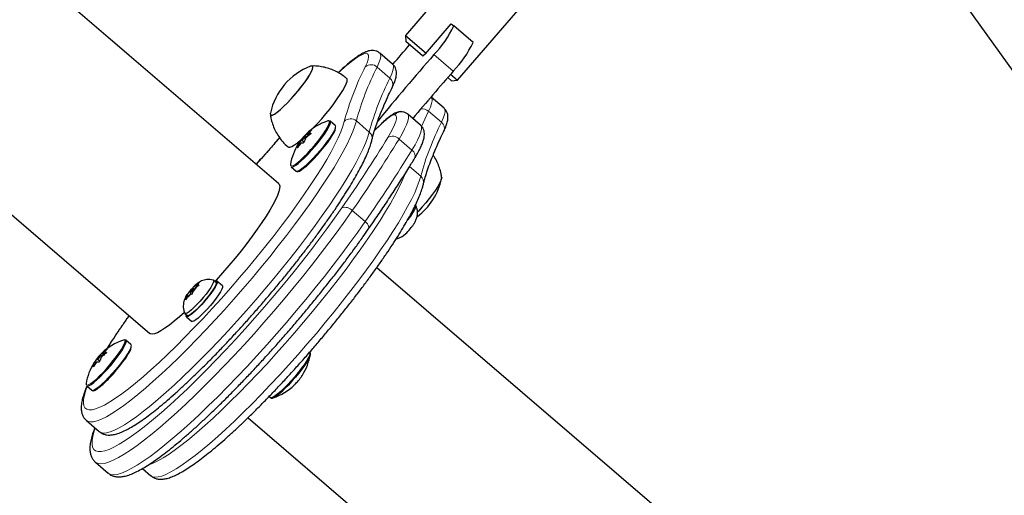
# Model space of a CAD drawing. Extents: x -83 to 770, y -9 to 651.
# Drawn here: x 213 to 227, y 166 to 173 of the extents above; entities that cross this region are included whole.
import ezdxf

# ---------------------------------------------------------------- set-up
doc = ezdxf.new("R2010")
doc.units = 0
doc.header["$LTSCALE"] = 0.125
doc.header["$MEASUREMENT"] = 0
doc.layers.add('CONTOUR', color=7, linetype='CONTINUOUS')

msp = doc.modelspace()

# ---------------------------------------------------------------- linework, layer by layer
at = {"layer": 'CONTOUR', "lineweight": 25}
for p, q in [((216.86032, 170.66014), (207.68288, 178.53429)), ((205.81079, 176.35234), (214.98823, 168.47819)), ((225.07811, 175.75401), (228.39211, 171.10327)), ((220.12994, 174.47486), (218.70553, 172.81468)), ((219.46446, 172.16352), (220.88888, 173.8237)), ((218.99705, 172.54809), (219.37146, 172.98448)), ((219.37146, 172.98448), (219.40786, 172.95325)), ((219.6888, 172.71221), (219.40786, 172.95325)), ((218.70553, 172.81468), (218.71226, 172.72655)), ((218.70553, 172.81468), (219.00519, 172.55758)), ((218.95178, 172.52105), (218.71226, 172.72655)), ((218.51917, 172.39811), (218.33187, 172.55881)), ((218.95178, 172.52105), (218.95842, 172.51535)), ((218.99705, 172.54809), (218.95842, 172.51535)), ((219.37633, 172.15679), (219.32202, 172.20338)), ((219.36307, 172.25052), (219.46446, 172.16352)), ((219.37633, 172.15679), (219.46446, 172.16352)), ((219.26835, 171.75533), (219.08105, 171.91602)), ((218.92596, 171.50873), (218.73867, 171.66943)), ((217.68413, 171.50504), (217.61207, 171.56687)), ((217.69201, 171.49207), (217.6871, 171.50009)), ((218.34577, 171.52075), (218.25725, 171.4347)), ((217.26919, 171.33606), (217.2498, 171.3527)), ((217.30224, 171.39367), (217.32096, 171.37761)), ((217.17058, 171.23176), (217.15679, 171.24359)), ((217.19893, 171.2934), (217.23051, 171.2663)), ((217.0423, 170.9028), (217.11436, 170.84097)), ((218.85673, 170.34249), (218.85108, 170.34734)), ((218.67624, 169.90474), (218.70604, 169.92802)), ((218.68665, 169.91248), (218.67624, 169.90474)), ((218.77584, 170.00059), (218.78875, 170.02169)), ((218.78875, 170.02169), (218.79916, 170.02943)), ((227.16153, 161.82181), (218.28757, 169.43558)), ((215.63494, 169.16005), (215.67573, 169.20432)), ((215.66591, 169.1729), (215.68748, 169.2092)), ((215.66591, 169.1729), (215.68512, 169.18086)), ((215.70335, 169.18018), (215.67192, 169.15865)), ((215.67573, 169.20432), (215.70716, 169.22585)), ((215.68512, 169.18086), (215.70335, 169.18018)), ((215.70716, 169.22585), (215.68748, 169.2092)), ((215.9482, 169.22293), (215.91306, 169.25308)), ((216.04183, 169.17155), (215.96251, 169.23961)), ((215.51604, 169.02256), (215.52842, 169.04443)), ((215.56539, 169.04303), (215.52461, 168.99876)), ((215.5692, 169.0887), (215.52842, 169.04443)), ((215.56539, 169.04303), (215.5846, 169.051)), ((215.5692, 169.0887), (215.59078, 169.125)), ((215.57764, 169.08146), (215.5692, 169.0887)), ((215.57473, 169.0719), (215.59976, 169.05043)), ((215.60284, 169.05031), (215.5846, 169.051)), ((215.59078, 169.125), (215.61046, 169.14165)), ((215.60956, 169.07808), (215.60284, 169.05031)), ((215.63113, 169.11438), (215.60956, 169.07808)), ((215.61046, 169.14165), (215.61573, 169.15209)), ((215.62289, 169.13099), (215.61046, 169.14165)), ((215.63494, 169.16005), (215.61573, 169.15209)), ((215.63734, 169.12112), (215.6256, 169.13119)), ((215.63113, 169.11438), (215.67192, 169.15865)), ((215.65631, 169.14172), (215.63494, 169.16005)), ((215.67781, 169.16269), (215.66591, 169.1729)), ((215.52461, 168.99876), (215.50614, 168.96611)), ((215.50614, 168.96611), (215.51285, 168.99388)), ((215.53443, 169.03019), (215.51285, 168.99388)), ((215.51522, 169.02222), (215.51304, 169.01791)), ((215.53443, 169.03019), (215.51522, 169.02222)), ((215.54511, 169.02102), (215.53443, 169.03019)), ((215.49794, 168.76925), (215.53308, 168.73911)), ((215.51877, 168.72243), (215.59809, 168.65437)), ((214.71078, 168.31744), (214.63872, 168.37927)), ((214.32889, 168.20607), (214.34761, 168.19001)), ((214.71866, 168.30447), (214.71376, 168.31249)), ((214.19723, 168.04416), (214.18344, 168.05599)), ((214.22558, 168.1058), (214.25717, 168.07871)), ((214.29585, 168.14846), (214.27646, 168.1651)), ((214.06896, 167.7152), (214.14101, 167.65337)), ((216.72277, 167.56189), (216.74261, 167.54488)), ((214.06444, 167.212), (214.25173, 167.0513)), ((216.4155, 167.2536), (225.28944, 159.63986)), ((214.19484, 166.606), (214.38214, 166.44531)), ((214.87873, 166.51335), (215.00091, 166.40851))]:
    msp.add_line(p, q, dxfattribs=at)
at = {"layer": 'CONTOUR', "lineweight": 18}
for p, q in [((219.40198, 172.29506), (219.12104, 172.5361)), ((218.48041, 172.19433), (218.29311, 172.35503)), ((218.81653, 171.60263), (218.82451, 171.61984)), ((219.04229, 171.71224), (219.22959, 171.55154)), ((218.17878, 171.40998), (217.99149, 171.57068)), ((218.33925, 171.51147), (218.25604, 171.43058)), ((218.34577, 171.52075), (218.33925, 171.51147)), ((217.24874, 171.35297), (217.24214, 171.35864)), ((217.2599, 171.37726), (217.28876, 171.35249)), ((217.30046, 171.36179), (217.27124, 171.38686)), ((217.27943, 171.39354), (217.3089, 171.36826)), ((217.30296, 171.39348), (217.32121, 171.37782)), ((217.32888, 171.39058), (217.32788, 171.39144)), ((217.33647, 171.4349), (217.33358, 171.43737)), ((217.13248, 171.1866), (217.13598, 171.1836)), ((217.16739, 171.22761), (217.15493, 171.2383)), ((217.15595, 171.25116), (217.17378, 171.23586)), ((217.20151, 171.30237), (217.19653, 171.30664)), ((217.20611, 171.31858), (217.21006, 171.3152)), ((218.80022, 171.14774), (218.61293, 171.30844)), ((218.76577, 170.90636), (218.92796, 170.7672)), ((218.1201, 170.10705), (217.9328, 170.26774)), ((214.28655, 168.18966), (214.31542, 168.16489)), ((214.32712, 168.17419), (214.29789, 168.19926)), ((214.30608, 168.20594), (214.33555, 168.18066)), ((214.32962, 168.20588), (214.34786, 168.19023)), ((214.35554, 168.20298), (214.35453, 168.20384)), ((214.36313, 168.2473), (214.36024, 168.24977)), ((214.19405, 168.04001), (214.18159, 168.0507)), ((214.1826, 168.06356), (214.20043, 168.04827)), ((214.22816, 168.11477), (214.22319, 168.11904)), ((214.23276, 168.13098), (214.23671, 168.1276)), ((214.2754, 168.16537), (214.26879, 168.17104)), ((214.15913, 167.999), (214.16264, 167.996))]:
    msp.add_line(p, q, dxfattribs=at)
at = {"layer": 'CONTOUR', "lineweight": 18, "flags": 128}
for points in [[(218.12195, 172.36089), (218.14703, 172.41771), (218.16288, 172.46525), (218.16929, 172.50289), (218.16619, 172.53015), (218.15361, 172.54669), (218.13172, 172.55228), (218.10078, 172.54687), (218.06121, 172.53052), (218.0135, 172.50344), (217.95826, 172.46598), (217.8962, 172.4186), (217.82811, 172.36193), (217.75486, 172.29668), (217.73138, 172.27495)], [(218.33198, 172.55872), (218.33277, 172.55801), (218.34381, 172.53798), (218.34533, 172.50726), (218.3373, 172.46619), (218.31983, 172.41525), (218.29311, 172.35503)], [(218.48041, 172.19433), (218.50713, 172.25455), (218.5246, 172.30549), (218.53262, 172.34656), (218.5311, 172.37729), (218.52007, 172.39731), (218.51917, 172.39811)], [(219.08116, 171.91593), (219.08195, 171.91522), (219.09299, 171.8952), (219.0945, 171.86447), (219.08648, 171.8234), (219.06901, 171.77246), (219.04229, 171.71224)], [(218.55158, 171.66122), (218.53884, 171.66128), (218.52148, 171.6556), (218.49977, 171.64426), (218.47403, 171.62743), (218.44464, 171.60537), (218.41204, 171.57841), (218.37674, 171.54695), (218.33925, 171.51147)], [(218.45046, 171.33002), (218.49079, 171.39899), (218.52373, 171.46127), (218.54889, 171.51614), (218.56602, 171.563), (218.5749, 171.60131), (218.57544, 171.63066), (218.56764, 171.6507), (218.55158, 171.66122)], [(218.73876, 171.66935), (218.74313, 171.66475), (218.7518, 171.64248), (218.75119, 171.60988), (218.74132, 171.5673), (218.7223, 171.51524), (218.69433, 171.45427), (218.65774, 171.38508), (218.61293, 171.30844)], [(219.04229, 171.71224), (218.98823, 171.59787), (218.93876, 171.48798), (218.93861, 171.48764)], [(219.22959, 171.55154), (219.2563, 171.61176), (219.27378, 171.6627), (219.2818, 171.70377), (219.28028, 171.7345), (219.26924, 171.75453), (219.26835, 171.75533)], [(214.07647, 167.70875), (214.05585, 167.6524), (214.0347, 167.58125), (214.02279, 167.51983), (214.0202, 167.46844), (214.02692, 167.42733), (214.04294, 167.39671), (214.06816, 167.37673), (214.10248, 167.36748), (214.14571, 167.36901), (214.19765, 167.38131), (214.25804, 167.40432), (214.32659, 167.43793), (214.40296, 167.48197), (214.48678, 167.53623), (214.57763, 167.60045), (214.67508, 167.6743), (214.77865, 167.75743), (214.88782, 167.84943), (215.00207, 167.94984), (215.12083, 168.05819), (215.24352, 168.17393), (215.36955, 168.2965), (215.4983, 168.42531), (215.62913, 168.55971), (215.7614, 168.69906), (215.89447, 168.84266), (216.02769, 168.98983), (216.1604, 169.13982), (216.29196, 169.29193), (216.42171, 169.44538), (216.54903, 169.59945), (216.6733, 169.75336), (216.79389, 169.90638), (216.91023, 170.05774), (217.02174, 170.20671), (217.12788, 170.35256), (217.22812, 170.49457), (217.32198, 170.63206), (217.409, 170.76434), (217.48875, 170.89077), (217.56084, 171.01073), (217.62492, 171.12363), (217.68068, 171.22892), (217.72783, 171.32609), (217.76616, 171.41465), (217.79546, 171.49418), (217.81561, 171.56428), (217.81561, 171.56428)], [(217.99149, 171.57068), (217.97122, 171.49982), (217.94195, 171.41969), (217.9038, 171.33065), (217.85695, 171.23311), (217.80162, 171.12753), (217.73806, 171.0144), (217.66657, 170.89422), (217.58748, 170.76757), (217.50115, 170.63502), (217.40798, 170.49718), (217.30839, 170.35469), (217.20286, 170.20821), (217.09186, 170.05841), (216.97591, 169.90598), (216.85553, 169.75163), (216.7313, 169.59606), (216.60378, 169.44), (216.47355, 169.28417), (216.34122, 169.12928), (216.2074, 168.97605), (216.07271, 168.82518), (215.93776, 168.67738), (215.80319, 168.53332), (215.6696, 168.39366), (215.53762, 168.25905), (215.40786, 168.13012), (215.28091, 168.00745), (215.15736, 167.89162), (215.03778, 167.78315), (214.92271, 167.68255), (214.8127, 167.59027), (214.70825, 167.50676), (214.60984, 167.43238), (214.51792, 167.36749), (214.43292, 167.31239), (214.35523, 167.26732), (214.28521, 167.2325), (214.22318, 167.20808), (214.16943, 167.19418), (214.1242, 167.19087), (214.08771, 167.19815), (214.06448, 167.21197)], [(217.36034, 171.02568), (217.41224, 171.0818), (217.46373, 171.14085), (217.51314, 171.20093), (217.55889, 171.26011), (217.5995, 171.3165), (217.63368, 171.36827), (217.66033, 171.41377), (217.67859, 171.45153), (217.68786, 171.48034), (217.68786, 171.49927), (217.68413, 171.50504)], [(217.60225, 171.55458), (217.60114, 171.56417), (217.59289, 171.57225)], [(218.80022, 171.14774), (218.84504, 171.22438), (218.88163, 171.29357), (218.90959, 171.35454), (218.92862, 171.40661), (218.93849, 171.44918), (218.93909, 171.48178), (218.93042, 171.50405), (218.92596, 171.50873)], [(214.25173, 167.0513), (214.27501, 167.03746), (214.3115, 167.03017), (214.35673, 167.03349), (214.41048, 167.04738), (214.47251, 167.0718), (214.54253, 167.10662), (214.62022, 167.15169), (214.70522, 167.2068), (214.79714, 167.27169), (214.89555, 167.34606), (215, 167.42958), (215.11001, 167.52185), (215.22507, 167.62245), (215.34465, 167.73092), (215.4682, 167.84676), (215.59515, 167.96942), (215.72492, 168.09836), (215.8569, 168.23296), (215.99048, 168.37262), (216.12506, 168.51668), (216.26, 168.66449), (216.3947, 168.81535), (216.52852, 168.96858), (216.66084, 169.12347), (216.79107, 169.27931), (216.91859, 169.43537), (217.04283, 169.59093), (217.1632, 169.74528), (217.27915, 169.89771), (217.39015, 170.04751), (217.49569, 170.19399), (217.59527, 170.33648), (217.68844, 170.47432), (217.77478, 170.60687), (217.85387, 170.73353), (217.92536, 170.8537), (217.98891, 170.96684), (218.04424, 171.07242), (218.09109, 171.16995), (218.12924, 171.25899), (218.15852, 171.33912), (218.17878, 171.40998)], [(217.03646, 170.91742), (217.0369, 170.91699), (217.05049, 170.91397), (217.07266, 170.92153), (217.10269, 170.93943), (217.13962, 170.9671), (217.18226, 171.00365), (217.22924, 171.0479), (217.27905, 171.09843)], [(217.11436, 170.84097), (217.12793, 170.83811), (217.15048, 170.8458), (217.18101, 170.864), (217.21856, 170.89214), (217.26192, 170.9293), (217.30969, 170.9743), (217.36034, 171.02568)], [(218.70069, 170.80148), (218.69112, 170.7769), (218.65297, 170.68786), (218.60613, 170.59032), (218.5508, 170.48475), (218.48724, 170.37161), (218.41575, 170.25144), (218.33666, 170.12478), (218.25033, 169.99223), (218.15716, 169.85439), (218.05757, 169.7119), (217.95204, 169.56542), (217.84104, 169.41562), (217.72508, 169.26319), (217.60471, 169.10884), (217.48048, 168.95327), (217.35295, 168.79722), (217.22273, 168.64138), (217.0904, 168.48649), (216.95658, 168.33326), (216.82189, 168.1824), (216.68694, 168.03459), (216.55237, 167.89053), (216.41878, 167.75087), (216.2868, 167.61627), (216.15704, 167.48733), (216.03009, 167.36466), (215.90654, 167.24883), (215.78696, 167.14036), (215.67189, 167.03976), (215.56188, 166.94749), (215.45743, 166.86397), (215.35902, 166.7896), (215.2671, 166.72471), (215.1821, 166.6696), (215.10441, 166.62453), (215.03439, 166.58971), (214.97236, 166.56529), (214.96012, 166.56142)], [(215.00091, 166.40851), (215.02418, 166.39467), (215.06068, 166.38738), (215.1059, 166.3907), (215.15966, 166.4046), (215.22169, 166.42901), (215.29171, 166.46384), (215.3694, 166.5089), (215.4544, 166.56401), (215.54631, 166.6289), (215.64473, 166.70327), (215.74918, 166.78679), (215.85919, 166.87906), (215.97425, 166.97966), (216.09383, 167.08813), (216.21738, 167.20397), (216.34433, 167.32664), (216.4741, 167.45557), (216.60608, 167.59017), (216.73966, 167.72983), (216.87424, 167.87389), (217.00918, 168.0217), (217.14388, 168.17257), (217.27769, 168.3258), (217.41002, 168.48069), (217.54025, 168.63652), (217.66777, 168.79258), (217.79201, 168.94814), (217.91238, 169.10249), (218.02833, 169.25492), (218.13933, 169.40472), (218.24487, 169.5512), (218.34445, 169.69369), (218.43762, 169.83153), (218.52395, 169.96408), (218.60305, 170.09074), (218.67454, 170.21091), (218.73809, 170.32405), (218.79342, 170.42963), (218.84027, 170.52716), (218.87842, 170.6162), (218.90769, 170.69634), (218.92796, 170.7672)], [(214.19372, 167.10107), (214.179, 167.05742), (214.15893, 166.9842), (214.14816, 166.92081), (214.14674, 166.86754), (214.15467, 166.82461), (214.17192, 166.79222), (214.19842, 166.7705), (214.23405, 166.75955), (214.27865, 166.75941), (214.33204, 166.77009), (214.39397, 166.79154), (214.46419, 166.82367), (214.54238, 166.86634), (214.6282, 166.91935), (214.72129, 166.98249), (214.82124, 167.05547), (214.9276, 167.13799), (215.03993, 167.22967), (215.15773, 167.33013), (215.28049, 167.43892), (215.40768, 167.55558), (215.53874, 167.67959), (215.67311, 167.81041), (215.81019, 167.94749), (215.9494, 168.09022), (216.09013, 168.23797), (216.23176, 168.39012), (216.37369, 168.546), (216.51529, 168.70492), (216.65596, 168.86621), (216.79506, 169.02915), (216.93202, 169.19305), (217.06622, 169.35718), (217.19708, 169.52084), (217.32404, 169.68331), (217.44655, 169.84389), (217.56406, 170.00187), (217.67608, 170.15658), (217.78211, 170.30734)], [(217.9328, 170.26774), (217.82496, 170.11436), (217.71114, 169.95702), (217.59181, 169.79639), (217.46747, 169.63314), (217.33865, 169.46793), (217.20588, 169.30148), (217.06971, 169.13446), (216.93072, 168.96758), (216.78948, 168.80154), (216.64658, 168.63702), (216.50262, 168.47472), (216.3582, 168.31531), (216.21392, 168.15946), (216.07039, 168.00781), (215.92821, 167.86101), (215.78796, 167.71966), (215.65024, 167.58435), (215.51561, 167.45565), (215.38465, 167.3341), (215.2579, 167.2202), (215.13588, 167.11444), (215.0191, 167.01724), (214.90806, 166.92902), (214.80322, 166.85014), (214.70501, 166.78094), (214.61385, 166.7217), (214.53011, 166.67267), (214.45415, 166.63405), (214.38628, 166.60601), (214.32678, 166.58867), (214.27591, 166.58209), (214.23388, 166.5863), (214.20086, 166.60129), (214.19489, 166.60596)], [(214.38214, 166.44531), (214.38815, 166.44059), (214.42117, 166.4256), (214.46321, 166.42139), (214.51408, 166.42797), (214.57357, 166.44532), (214.64144, 166.47335), (214.71741, 166.51197), (214.80114, 166.561), (214.89231, 166.62024), (214.99051, 166.68944), (215.09536, 166.76832), (215.2064, 166.85654), (215.32317, 166.95374), (215.44519, 167.05951), (215.57195, 167.1734), (215.70291, 167.29496), (215.83753, 167.42365), (215.97526, 167.55896), (216.1155, 167.70031), (216.25769, 167.84711), (216.40122, 167.99876), (216.5455, 168.15461), (216.68991, 168.31402), (216.83387, 168.47633), (216.97677, 168.64084), (217.11801, 168.80689), (217.25701, 168.97376), (217.39318, 169.14078), (217.52595, 169.30724), (217.65477, 169.47244), (217.7791, 169.6357), (217.89843, 169.79633), (218.01225, 169.95366), (218.1201, 170.10705)], [(218.1201, 170.10705), (218.13727, 170.09059), (218.15159, 170.0732), (218.16251, 170.05554), (218.16961, 170.03829), (218.17261, 170.02213), (218.1714, 170.00766), (218.16603, 169.99544), (218.16581, 169.99513)], [(214.62891, 168.36698), (214.62779, 168.37657), (214.61955, 168.38465)], [(214.387, 167.83808), (214.4389, 167.8942), (214.49038, 167.95325), (214.53979, 168.01333), (214.58554, 168.07251), (214.62616, 168.1289), (214.66034, 168.18067), (214.68699, 168.22617), (214.70524, 168.26393), (214.71452, 168.29274), (214.71452, 168.31167), (214.71078, 168.31744)], [(214.06311, 167.72982), (214.06355, 167.72939), (214.07715, 167.72637), (214.09931, 167.73393), (214.12934, 167.75183), (214.16627, 167.7795), (214.20891, 167.81605), (214.25589, 167.8603), (214.3057, 167.91083)], [(214.14101, 167.65337), (214.15459, 167.65051), (214.17713, 167.6582), (214.20767, 167.6764), (214.24522, 167.70454), (214.28858, 167.7417), (214.33635, 167.7867), (214.387, 167.83808)], [(216.75738, 167.54219), (216.74298, 167.54457), (216.74261, 167.54488)]]:
    msp.add_lwpolyline(points, dxfattribs=at)
at = {"layer": 'CONTOUR', "lineweight": 25, "flags": 128}
for points in [[(216.74081, 171.68433), (216.73925, 171.67305), (216.74305, 171.65755), (216.75617, 171.65282), (216.7782, 171.659), (216.80849, 171.6759), (216.84611, 171.70301), (216.88991, 171.7395), (216.93856, 171.78427), (216.99059, 171.83596), (217.04442, 171.89299), (217.09841, 171.95363), (217.15092, 172.01604), (217.20035, 172.07833), (217.2452, 172.1386), (217.28411, 172.19501), (217.3159, 172.24587), (217.3396, 172.28961), (217.3545, 172.32492), (217.36013, 172.35071), (217.35632, 172.36621), (217.3432, 172.37094), (217.32648, 172.36695)], [(216.74081, 171.68433), (216.7396, 171.67725), (216.74158, 171.65971), (216.75292, 171.65288), (216.77328, 171.65696), (216.80204, 171.67182), (216.83833, 171.69701), (216.88103, 171.73177), (216.92886, 171.77505), (216.98036, 171.82551), (217.03397, 171.88164), (217.08806, 171.94173), (217.14097, 172.00395), (217.19112, 172.06641), (217.23697, 172.12721), (217.27712, 172.18451), (217.31037, 172.23656), (217.3357, 172.28179), (217.35233, 172.31881), (217.35977, 172.34651), (217.35779, 172.36404), (217.34645, 172.37087), (217.32648, 172.36695)], [(217.356, 171.45913), (217.36068, 171.464), (217.42396, 171.53176), (217.48726, 171.6029), (217.54921, 171.67591), (217.60849, 171.74923), (217.66386, 171.8213), (217.71411, 171.89058), (217.75819, 171.9556), (217.79515, 172.01496), (217.82421, 172.06741), (217.84474, 172.11183), (217.85631, 172.14726), (217.85868, 172.17296), (217.85178, 172.18838), (217.85156, 172.18857)], [(217.27905, 171.09843), (217.33009, 171.15361), (217.38072, 171.21168), (217.42931, 171.27077), (217.4743, 171.32898), (217.51424, 171.38443), (217.54786, 171.43534), (217.57406, 171.48009), (217.59201, 171.51722), (217.60114, 171.54555), (217.60225, 171.55458)], [(217.28829, 171.0875), (217.34019, 171.14362), (217.39167, 171.20267), (217.44108, 171.26275), (217.48683, 171.32194), (217.52745, 171.37833), (217.56163, 171.4301), (217.58827, 171.4756), (217.60653, 171.51336), (217.6158, 171.54216), (217.6158, 171.56109), (217.61207, 171.56687)], [(217.37344, 171.0209), (217.42496, 171.07665), (217.476, 171.13535), (217.52483, 171.19499), (217.56978, 171.25353), (217.60932, 171.30899), (217.64211, 171.35948), (217.66702, 171.40328), (217.68321, 171.43889), (217.69014, 171.46511), (217.68887, 171.47862)], [(217.59289, 171.57225), (217.59201, 171.57247), (217.57487, 171.57046)], [(217.22784, 171.3362), (217.21776, 171.32492), (217.20869, 171.31335), (217.20201, 171.30325), (217.19873, 171.29617), (217.19935, 171.29318), (217.20378, 171.29474), (217.21135, 171.30061), (217.22089, 171.3099), (217.23097, 171.32118), (217.24004, 171.33275), (217.24672, 171.34285), (217.25001, 171.34993), (217.24938, 171.35291), (217.24495, 171.35136), (217.23739, 171.34549), (217.22784, 171.3362)], [(216.99691, 171.19246), (217.00365, 171.18885), (217.0241, 171.1894), (217.05307, 171.20063), (217.08996, 171.22231), (217.13397, 171.25396), (217.18417, 171.29491), (217.19293, 171.30247)], [(217.0423, 170.9028), (217.05588, 170.89994), (217.07842, 170.90762), (217.10896, 170.92583), (217.14651, 170.95396), (217.18987, 170.99113), (217.23764, 171.03612), (217.28829, 171.0875)], [(217.03309, 170.93902), (217.03232, 170.93051), (217.03646, 170.91742)], [(219.22786, 170.76066), (219.23209, 170.75379), (219.23177, 170.73372), (219.22207, 170.70367), (219.20327, 170.66454), (219.17594, 170.61752), (219.14091, 170.56404), (219.09925, 170.50573), (219.05223, 170.44435), (219.00126, 170.38177), (218.94791, 170.3199), (218.89379, 170.26061), (218.87946, 170.24549)], [(216.86032, 170.66014), (216.86859, 170.6501), (216.87599, 170.62429), (216.87423, 170.58832), (216.86333, 170.54253), (216.84337, 170.48737), (216.81457, 170.42336), (216.77719, 170.35113), (216.7316, 170.27137), (216.67823, 170.18485), (216.61761, 170.09239), (216.5503, 169.9949), (216.47697, 169.89331), (216.39831, 169.78859), (216.31509, 169.68177), (216.2281, 169.57385), (216.13819, 169.4659), (216.04622, 169.35893), (215.95307, 169.254), (215.93831, 169.23767)], [(219.23285, 170.75014), (219.23177, 170.73372), (219.22207, 170.70367), (219.20327, 170.66454), (219.17594, 170.61752), (219.14091, 170.56404), (219.09925, 170.50573), (219.05223, 170.44435), (219.00126, 170.38177), (218.94791, 170.3199), (218.89379, 170.26061), (218.87946, 170.24549)], [(218.73299, 170.12198), (218.74484, 170.13701), (218.78188, 170.18641), (218.81312, 170.23206), (218.83719, 170.27197), (218.85305, 170.30438), (218.86, 170.32789), (218.85773, 170.34146), (218.85673, 170.34249)], [(215.93359, 169.23546), (215.93748, 169.2373), (215.95601, 169.24199), (215.96529, 169.23547), (215.96491, 169.21801), (215.9549, 169.19036), (215.93568, 169.15372), (215.90807, 169.10966), (215.87327, 169.06007), (215.83277, 169.00708), (215.78831, 168.95297), (215.7418, 168.90006), (215.69524, 168.85064), (215.65064, 168.80682), (215.6099, 168.77048), (215.57478, 168.7432), (215.54678, 168.72613), (215.52712, 168.72002), (215.51664, 168.72512), (215.51578, 168.74123), (215.51848, 168.75164)], [(215.68748, 169.2092), (215.69022, 169.20906), (215.69211, 169.2079), (215.69312, 169.20574), (215.69326, 169.20259), (215.69252, 169.19848), (215.6909, 169.19346), (215.68843, 169.18757), (215.68512, 169.18086)], [(215.90938, 169.25494), (215.91337, 169.2528), (215.91651, 169.2402), (215.91043, 169.2176), (215.8954, 169.18598), (215.87206, 169.14671), (215.84145, 169.10152), (215.80489, 169.05239)], [(215.9482, 169.22293), (215.94851, 169.22265), (215.95165, 169.21006), (215.94557, 169.18746), (215.93054, 169.15583), (215.9072, 169.11657), (215.87659, 169.07138), (215.84003, 169.02224)], [(215.80489, 169.05239), (215.76399, 169.00145), (215.72054, 168.95093), (215.67642, 168.90305), (215.63358, 168.85989), (215.59388, 168.82335), (215.55906, 168.79501), (215.53064, 168.77612), (215.50986, 168.7675), (215.49763, 168.76953), (215.49558, 168.77253)], [(215.58799, 169.09649), (215.58018, 169.08559), (215.57541, 169.07711), (215.57442, 169.07236), (215.57734, 169.07205), (215.58374, 169.07623), (215.59264, 169.08426), (215.60269, 169.09492), (215.61235, 169.10659), (215.62016, 169.1175), (215.62492, 169.12597), (215.62592, 169.13072), (215.623, 169.13104), (215.6166, 169.12686), (215.6077, 169.11882), (215.59765, 169.10816), (215.58799, 169.09649)], [(216.04183, 169.17155), (216.04461, 169.16741), (216.04423, 169.14995), (216.03422, 169.12231), (216.015, 169.08567), (215.98739, 169.0416), (215.95259, 168.99201), (215.91209, 168.93902), (215.86763, 168.88491), (215.82112, 168.83201), (215.77456, 168.78259), (215.72996, 168.73876), (215.68922, 168.70243), (215.6541, 168.67514), (215.6261, 168.65808), (215.60644, 168.65196), (215.59809, 168.65437)], [(215.51285, 168.99388), (215.51012, 168.99402), (215.50823, 168.99518), (215.50721, 168.99735), (215.50707, 169.00049), (215.50782, 169.0046), (215.50943, 169.00962), (215.51191, 169.01551), (215.51522, 169.02222)], [(215.84003, 169.02224), (215.79913, 168.9713), (215.75567, 168.92079), (215.71156, 168.8729), (215.66872, 168.82975), (215.62902, 168.7932), (215.5942, 168.76486), (215.56578, 168.74597), (215.545, 168.73736), (215.53308, 168.73911)], [(215.49071, 168.78439), (215.41947, 168.72092), (215.34277, 168.65617), (215.27167, 168.60022), (215.20686, 168.5536), (215.14895, 168.51676), (215.09851, 168.49006), (215.05602, 168.47375), (215.0219, 168.46799), (214.99646, 168.47283), (214.98823, 168.47819)], [(214.3057, 167.91083), (214.35674, 167.96601), (214.40737, 168.02408), (214.45596, 168.08317), (214.50095, 168.14138), (214.5409, 168.19683), (214.57451, 168.24774), (214.60072, 168.29249), (214.61867, 168.32962), (214.62779, 168.35795), (214.62891, 168.36698)], [(214.31494, 167.8999), (214.36684, 167.95602), (214.41832, 168.01507), (214.46773, 168.07515), (214.51348, 168.13434), (214.5541, 168.19073), (214.58828, 168.2425), (214.61493, 168.288), (214.63318, 168.32576), (214.64246, 168.35456), (214.64246, 168.37349), (214.63872, 168.37927)], [(214.61955, 168.38465), (214.61867, 168.38487), (214.60152, 168.38286)], [(214.40009, 167.8333), (214.45161, 167.88905), (214.50266, 167.94775), (214.55149, 168.00739), (214.59644, 168.06593), (214.63598, 168.12139), (214.66876, 168.17188), (214.69368, 168.21568), (214.70987, 168.25129), (214.71679, 168.27751), (214.71552, 168.29102)], [(217.31237, 168.20895), (217.31579, 168.20404), (217.31639, 168.18578), (217.30771, 168.15759), (217.29002, 168.12037), (217.2639, 168.07533), (217.23017, 168.02392), (217.18993, 167.96778), (217.14447, 167.90871), (217.09525, 167.84863), (217.04386, 167.78946), (216.99193, 167.73309), (216.94115, 167.68135), (216.89315, 167.6359), (216.84946, 167.59819), (216.81149, 167.56944), (216.78047, 167.55057), (216.75738, 167.54219)], [(217.32064, 168.19073), (217.32089, 168.19014), (217.32149, 168.17218), (217.31295, 168.14445), (217.29555, 168.10786), (217.26986, 168.06356), (217.2367, 168.013), (217.19712, 167.95779), (217.15242, 167.89971), (217.10401, 167.84062), (217.05347, 167.78243), (217.00241, 167.727), (216.95247, 167.67611), (216.90526, 167.63141), (216.86229, 167.59433), (216.82496, 167.56605), (216.79445, 167.5475), (216.77175, 167.53926)], [(214.25449, 168.1486), (214.24442, 168.13732), (214.23535, 168.12575), (214.22866, 168.11565), (214.22538, 168.10857), (214.226, 168.10559), (214.23043, 168.10714), (214.238, 168.11301), (214.24755, 168.1223), (214.25762, 168.13358), (214.26669, 168.14515), (214.27338, 168.15525), (214.27666, 168.16233), (214.27604, 168.16532), (214.27161, 168.16376), (214.26404, 168.15789), (214.25449, 168.1486)], [(214.06896, 167.7152), (214.08253, 167.71234), (214.10507, 167.72002), (214.13561, 167.73823), (214.17316, 167.76636), (214.21652, 167.80353), (214.26429, 167.84852), (214.31494, 167.8999)], [(214.05975, 167.75142), (214.05897, 167.74291), (214.06311, 167.72982)], [(217.19737, 167.85856), (217.19261, 167.85148), (217.18845, 167.84544)]]:
    msp.add_lwpolyline(points, dxfattribs=at)
at = {"layer": 'CONTOUR', "lineweight": 25}
for centre, radius, start, end in [((218.00195, 173.61274), 1.5529, 316.107665, 334.869708), ((188.59914, 198.22061), 39.52719, 319.201351, 319.747739), ((218.2829, 173.37169), 1.5529, 316.107665, 334.869708), ((248.6964, 146.65758), 39.29886, 138.813986, 140.661371), ((217.66132, 171.4871), 0.94141, 110.834853, 167.906634), ((249.10876, 146.30404), 39.47183, 138.816713, 140.132929), ((217.82521, 170.80753), 0.80295, 108.166306, 134.427228), ((217.82521, 170.80753), 0.80295, 139.151956, 146.203476), ((217.55066, 171.04486), 0.44005, 134.516692, 141.535368), ((217.28723, 171.35648), 0.03433, 117.763799, 142.763716), ((217.75975, 170.77171), 0.74775, 126.31474, 131.655304), ((217.77642, 170.83485), 0.74775, 126.31474, 131.655304), ((217.30229, 171.23232), 0.16116, 80.864792, 89.761493), ((217.64891, 171.12501), 0.44005, 134.516692, 141.535368), ((217.82521, 170.80753), 0.80295, 147.641486, 170.575181), ((217.60516, 171.01203), 0.50389, 153.317527, 159.7299), ((217.73848, 170.7923), 0.71808, 141.072324, 146.559036), ((217.17232, 171.21319), 0.03433, 117.763799, 142.763716), ((217.75516, 170.85544), 0.71808, 141.072324, 146.559036), ((217.18738, 171.08902), 0.16116, 80.864792, 89.761493), ((217.70341, 171.09219), 0.50389, 153.317527, 159.7299), ((218.311, 170.92969), 0.94141, 307.133152, 347.906634), ((218.32543, 170.39717), 0.59971, 322.179025, 326.255448), ((218.23422, 170.45175), 0.70491, 312.015401, 320.20616), ((215.8683, 168.92258), 0.34126, 124.352067, 137.738701), ((215.33204, 169.2805), 0.34126, 304.352067, 317.738701), ((216.13628, 168.63838), 0.73101, 138.265174, 146.257488), ((215.06406, 169.5647), 0.73101, 318.265174, 326.257488), ((214.85186, 167.61993), 0.80295, 108.166306, 134.427228), ((214.31389, 168.16888), 0.03433, 117.763799, 142.763716), ((214.7864, 167.58411), 0.74775, 126.31474, 131.655304), ((214.80307, 167.64725), 0.74775, 126.31474, 131.655304), ((214.32895, 168.04472), 0.16116, 80.864792, 89.761493), ((214.67557, 167.93741), 0.44005, 134.516692, 141.535368), ((214.85186, 167.61993), 0.80295, 147.641486, 170.575181), ((214.63182, 167.82443), 0.50389, 153.317527, 159.7299), ((214.76514, 167.6047), 0.71808, 141.072324, 146.559036), ((214.19897, 168.02559), 0.03433, 117.763799, 142.763716), ((214.78181, 167.66784), 0.71808, 141.072324, 146.559036), ((214.85186, 167.61993), 0.80295, 139.151956, 146.203476), ((214.21403, 167.90142), 0.16116, 80.864792, 89.761493), ((214.57732, 167.85726), 0.44005, 134.516692, 141.535368), ((214.73007, 167.90459), 0.50389, 153.317527, 159.7299), ((216.52947, 168.30421), 0.80295, 327.598005, 350.575181), ((216.79369, 168.0743), 0.4527, 314.420784, 318.983074), ((216.52947, 168.30421), 0.80295, 318.978149, 325.154771), ((216.52947, 168.30421), 0.80295, 288.166306, 314.277463), ((217.07131, 167.74854), 0.02683, 314.260473, 323.333486)]:
    msp.add_arc(centre, radius, start, end, dxfattribs=at)
at = {"layer": 'CONTOUR', "lineweight": 18}
for centre, radius, start, end in [((221.80006, 170.48925), 4.12693, 153.030366, 164.90068), ((221.91464, 170.51218), 4.06344, 153.030366, 164.90068), ((218.20418, 172.26007), 0.1301, 46.876006, 129.202739), ((222.10194, 170.35149), 4.06344, 153.030366, 164.90068), ((218.41341, 172.10691), 0.11014, 337.95264, 52.531129), ((218.64622, 171.58269), 0.12298, 74.324691, 140.316738), ((218.94861, 171.60407), 0.1431, 49.105457, 97.301112), ((217.90697, 171.47353), 0.12877, 48.975581, 135.189742), ((222.85111, 169.7087), 4.06344, 153.030366, 164.90068), ((219.1658, 171.465), 0.10751, 336.871749, 53.605762), ((178.797, 204.4067), 50.44032, 318.432215, 319.018862), ((200.57194, 182.28447), 20.96763, 325.164642, 328.503531), ((218.10414, 171.32004), 0.11688, 347.257237, 50.312358), ((218.51798, 171.21599), 0.13252, 44.234372, 120.633154), ((200.41946, 182.45586), 21.33699, 325.164642, 328.503531), ((200.60676, 182.29517), 21.33699, 325.164642, 328.503531), ((218.74779, 171.06396), 0.09884, 336.142557, 57.958967), ((218.85332, 170.67725), 0.11688, 347.251556, 50.312421), ((217.82718, 170.17231), 0.14235, 42.09834, 108.45774), ((222.04592, 163.47922), 9.04513, 144.456272, 148.087969)]:
    msp.add_arc(centre, radius, start, end, dxfattribs=at)
at = {"layer": 'CONTOUR', "lineweight": 25}
for points, knots in [([(218.33125, 172.55719), (218.32693, 172.56147), (218.31239, 172.5759), (218.28024, 172.58947), (218.24188, 172.59761), (218.20435, 172.59689), (218.16615, 172.58953), (218.12253, 172.57415), (218.07254, 172.54908), (218.01392, 172.51255), (217.95038, 172.4668), (217.88217, 172.41257), (217.81105, 172.35125), (217.75926, 172.30482), (217.73051, 172.27723), (217.72734, 172.27419)], [0, 0, 0, 0, 0.02355576, 0.07934198, 0.13399753, 0.19162895, 0.25743629, 0.33930216, 0.44772017, 0.55565387, 0.66930485, 0.77758706, 0.88311404, 0.98713954, 1, 1, 1, 1]), ([(217.85064, 172.18752), (217.83377, 172.20191), (217.79272, 172.23694), (217.71983, 172.28089), (217.63594, 172.32008), (217.55031, 172.34793), (217.46473, 172.36471), (217.39457, 172.37192), (217.35339, 172.3703), (217.34037, 172.36979)], [0, 0, 0, 0, 0.11980982, 0.29157202, 0.45818827, 0.61998251, 0.77709681, 0.92952384, 1, 1, 1, 1]), ([(218.51543, 172.06544), (218.52062, 172.07644), (218.53656, 172.11023), (218.55741, 172.16356), (218.57192, 172.21747), (218.57652, 172.26475), (218.57353, 172.30444), (218.56179, 172.34251), (218.54359, 172.3756), (218.52548, 172.39072), (218.51821, 172.3968)], [0, 0, 0, 0, 0.094967864, 0.291808501, 0.50012282, 0.631112955, 0.741462468, 0.841317542, 0.936304557, 1, 1, 1, 1]), ([(218.21816, 171.29431), (218.2224, 171.31148), (218.23442, 171.36012), (218.2602, 171.44752), (218.29796, 171.55912), (218.3437, 171.67989), (218.39752, 171.80959), (218.45473, 171.9382), (218.49671, 172.0262), (218.51543, 172.06544)], [0, 0, 0, 0, 0.08490412, 0.24052733, 0.39702776, 0.5545693, 0.71295535, 0.87202053, 1, 1, 1, 1]), ([(216.74025, 171.66988), (216.74265, 171.6512), (216.74887, 171.60271), (216.77075, 171.52625), (216.80454, 171.44176), (216.84879, 171.36132), (216.90487, 171.28448), (216.95492, 171.22783), (216.98964, 171.20005), (216.99787, 171.19347)], [0, 0, 0, 0, 0.10189225, 0.26445069, 0.42857289, 0.59373007, 0.75956485, 0.94302979, 1, 1, 1, 1]), ([(218.67932, 171.70113), (218.66623, 171.70366), (218.64172, 171.7084), (218.6084, 171.70437), (218.57814, 171.69592), (218.54508, 171.68102), (218.50725, 171.65819), (218.4632, 171.62578), (218.41457, 171.58513), (218.37496, 171.54894), (218.35123, 171.52603), (218.34577, 171.52075)], [0, 0, 0, 0, 0.08675676, 0.16246599, 0.24712724, 0.35091039, 0.49649229, 0.65277791, 0.79967034, 0.95385646, 1, 1, 1, 1]), ([(218.73862, 171.66856), (218.73726, 171.67003), (218.72608, 171.6821), (218.7043, 171.69286), (218.68535, 171.69913), (218.67932, 171.70113)], [0, 0, 0, 0, 0.08631814, 0.70902351, 1, 1, 1, 1]), ([(219.26461, 171.42265), (219.2698, 171.43365), (219.28573, 171.46744), (219.30659, 171.52077), (219.3211, 171.57469), (219.3257, 171.62197), (219.32271, 171.66165), (219.31097, 171.69973), (219.29277, 171.73281), (219.27466, 171.74794), (219.26739, 171.75401)], [0, 0, 0, 0, 0.09496786, 0.2918085, 0.50012282, 0.63111295, 0.74146247, 0.84131754, 0.93630456, 1, 1, 1, 1]), ([(217.61505, 171.56191), (217.61415, 171.56376), (217.61156, 171.56914), (217.60548, 171.57031), (217.60148, 171.57107)], [0, 0, 0, 0, 0.34345612, 1, 1, 1, 1]), ([(218.83817, 171.02397), (218.846, 171.03699), (218.86914, 171.07546), (218.90241, 171.13546), (218.93544, 171.20235), (218.9613, 171.26573), (218.97699, 171.32003), (218.98311, 171.36752), (218.98144, 171.40782), (218.97151, 171.44623), (218.95354, 171.48172), (218.93453, 171.49972), (218.92584, 171.50794)], [0, 0, 0, 0, 0.06751224, 0.19945334, 0.33345461, 0.47203647, 0.6197841, 0.71974976, 0.8009016, 0.87364428, 0.94225299, 1, 1, 1, 1]), ([(216.87455, 171.32889), (216.82909, 171.27653), (216.71592, 171.14618), (216.60194, 171.01739), (216.53375, 170.94033)], [0, 0, 0, 0, 0.401716287, 1, 1, 1, 1]), ([(217.24214, 171.35864), (217.24315, 171.35964), (217.24518, 171.36165), (217.24889, 171.36543), (217.25256, 171.36923), (217.25584, 171.3727), (217.25835, 171.37543), (217.25953, 171.37677), (217.25983, 171.37717), (217.2599, 171.37726)], [0, 0, 0, 0, 0.16177675, 0.32364591, 0.48328487, 0.64080248, 0.79804278, 0.95691556, 1, 1, 1, 1]), ([(217.26276, 171.3304), (217.26152, 171.32922), (217.25903, 171.32686), (217.25575, 171.32279), (217.25396, 171.31998), (217.25327, 171.31863), (217.25318, 171.31846)], [0, 0, 0, 0, 0.31880728, 0.63766921, 0.95552838, 1, 1, 1, 1]), ([(217.27124, 171.38686), (217.27169, 171.38715), (217.2726, 171.38774), (217.27538, 171.39001), (217.27786, 171.39214), (217.27926, 171.39339), (217.27943, 171.39354)], [0, 0, 0, 0, 0.31880728, 0.63766921, 0.95552838, 1, 1, 1, 1]), ([(217.30435, 171.39874), (217.30365, 171.39778), (217.30225, 171.39586), (217.30175, 171.39405), (217.3023, 171.3935), (217.30289, 171.39348), (217.30296, 171.39348)], [0, 0, 0, 0, 0.31880728, 0.63766921, 0.95552838, 1, 1, 1, 1]), ([(217.32788, 171.39144), (217.32843, 171.39121), (217.32953, 171.39077), (217.32946, 171.38861), (217.32809, 171.38563), (217.32549, 171.38209), (217.32202, 171.37841), (217.31899, 171.37578), (217.31728, 171.37451), (217.31691, 171.37423)], [0, 0, 0, 0, 0.16177675, 0.32364591, 0.48328487, 0.64080248, 0.79804278, 0.95691556, 1, 1, 1, 1]), ([(217.33358, 171.43737), (217.33493, 171.43834), (217.33763, 171.44027), (217.34087, 171.44224), (217.34301, 171.4432), (217.3438, 171.44304), (217.34319, 171.44179), (217.34175, 171.44015), (217.34062, 171.43903), (217.34038, 171.43879)], [0, 0, 0, 0, 0.16177675, 0.32364591, 0.48328487, 0.64080248, 0.79804278, 0.95691556, 1, 1, 1, 1]), ([(218.96734, 170.65152), (218.97158, 170.66869), (218.9836, 170.71733), (219.00938, 170.80473), (219.04714, 170.91633), (219.09288, 171.0371), (219.1467, 171.1668), (219.20391, 171.29541), (219.24589, 171.38341), (219.26461, 171.42265)], [0, 0, 0, 0, 0.08490412, 0.24052733, 0.39702776, 0.5545693, 0.71295535, 0.87202053, 1, 1, 1, 1]), ([(214.25245, 167.05283), (214.25795, 167.0476), (214.27547, 167.03094), (214.31285, 167.01387), (214.35931, 167.00182), (214.40858, 166.99956), (214.46257, 167.00588), (214.52459, 167.0223), (214.59575, 167.05033), (214.67481, 167.08999), (214.75903, 167.13943), (214.8473, 167.1973), (214.93991, 167.26328), (215.03701, 167.3372), (215.13857, 167.41883), (215.24439, 167.50793), (215.35421, 167.60418), (215.46766, 167.70723), (215.58436, 167.81668), (215.70386, 167.93211), (215.82571, 168.05303), (215.94943, 168.17898), (216.07452, 168.30942), (216.20047, 168.44382), (216.32676, 168.58162), (216.45286, 168.72225), (216.57826, 168.86511), (216.70243, 169.00962), (216.82485, 169.15516), (216.94501, 169.30113), (217.0624, 169.44692), (217.17653, 169.59191), (217.28693, 169.73552), (217.39314, 169.87713), (217.49471, 170.01619), (217.59123, 170.15212), (217.6823, 170.28439), (217.76756, 170.41247), (217.84665, 170.53589), (217.91926, 170.6542), (217.98512, 170.76702), (218.04398, 170.87402), (218.0956, 170.97497), (218.13983, 171.0698), (218.1763, 171.15853), (218.20227, 171.23296), (218.21353, 171.27644), (218.21816, 171.29431)], [0, 0, 0, 0, 0.0068635, 0.02184336, 0.03698445, 0.05327909, 0.07185296, 0.09377752, 0.1188306, 0.14447213, 0.16934802, 0.19361507, 0.2174869, 0.24110145, 0.26454301, 0.28786436, 0.31109978, 0.33427226, 0.35739777, 0.38048771, 0.40355043, 0.42659221, 0.4496179, 0.47263136, 0.4956357, 0.51863358, 0.54162729, 0.56461892, 0.58761044, 0.61060321, 0.63359916, 0.65660042, 0.67960935, 0.70262865, 0.72566156, 0.74871204, 0.77178508, 0.79488711, 0.81802666, 0.84121527, 0.864469, 0.88781072, 0.91127408, 0.93491002, 0.95879812, 0.98306547, 1, 1, 1, 1]), ([(217.13928, 171.18802), (217.13836, 171.18669), (217.13651, 171.18403), (217.13408, 171.18136), (217.13227, 171.18012), (217.13127, 171.18046), (217.13119, 171.18231), (217.13178, 171.18467), (217.13236, 171.18626), (217.13248, 171.1866)], [0, 0, 0, 0, 0.161776752, 0.323645911, 0.483284869, 0.640802477, 0.79804278, 0.956915561, 1, 1, 1, 1]), ([(217.14498, 171.23396), (217.14486, 171.23382), (217.14462, 171.23353), (217.1455, 171.23499), (217.14719, 171.23769), (217.14958, 171.24141), (217.15235, 171.24569), (217.15455, 171.24904), (217.1557, 171.25079), (217.15595, 171.25116)], [0, 0, 0, 0, 0.16177675, 0.32364591, 0.48328487, 0.64080248, 0.79804278, 0.95691556, 1, 1, 1, 1]), ([(217.15493, 171.2383), (217.15546, 171.23941), (217.15652, 171.24162), (217.15701, 171.24344), (217.15673, 171.24376), (217.15637, 171.24359), (217.15632, 171.24356)], [0, 0, 0, 0, 0.31880728, 0.63766921, 0.95552838, 1, 1, 1, 1]), ([(217.18805, 171.25018), (217.18742, 171.25004), (217.18617, 171.24974), (217.18338, 171.24748), (217.18118, 171.24512), (217.18, 171.24368), (217.17986, 171.2435)], [0, 0, 0, 0, 0.31880728, 0.63766921, 0.95552838, 1, 1, 1, 1]), ([(217.19653, 171.30664), (217.1976, 171.30797), (217.19974, 171.31062), (217.20301, 171.31471), (217.20507, 171.31728), (217.20599, 171.31844), (217.20611, 171.31858)], [0, 0, 0, 0, 0.31880728, 0.63766921, 0.95552838, 1, 1, 1, 1]), ([(217.23073, 171.26676), (217.23014, 171.26539), (217.22897, 171.26265), (217.22606, 171.25817), (217.22272, 171.25409), (217.21923, 171.2508), (217.21602, 171.24867), (217.21401, 171.24805), (217.21315, 171.24812), (217.21296, 171.24814)], [0, 0, 0, 0, 0.161776752, 0.323645911, 0.483284869, 0.640802477, 0.79804278, 0.956915561, 1, 1, 1, 1]), ([(219.23205, 170.74695), (219.22968, 170.76549), (219.22348, 170.81384), (219.20179, 170.89027), (219.16752, 170.97441), (219.13585, 171.03581), (219.11312, 171.06669), (219.10849, 171.07299)], [0, 0, 0, 0, 0.15925573, 0.41514155, 0.67349316, 0.93347675, 1, 1, 1, 1]), ([(217.114, 170.84231), (217.11807, 170.83936), (217.12713, 170.83279), (217.14447, 170.83469), (217.16567, 170.84213), (217.19517, 170.85959), (217.23243, 170.88739), (217.27385, 170.92271), (217.31789, 170.96395), (217.35165, 170.99782), (217.3699, 171.01688), (217.37304, 171.02016)], [0, 0, 0, 0, 0.07520872, 0.16730791, 0.28257746, 0.43079724, 0.5715371, 0.70891364, 0.84506042, 0.97338619, 1, 1, 1, 1]), ([(218.16581, 169.99513), (218.19078, 170.0313), (218.26328, 170.13632), (218.37889, 170.30702), (218.51053, 170.50551), (218.63576, 170.69902), (218.74498, 170.87191), (218.81024, 170.97839), (218.83817, 171.02397)], [0, 0, 0, 0, 0.09958027, 0.28907508, 0.47863505, 0.66827988, 0.85802529, 1, 1, 1, 1]), ([(215.00163, 166.41005), (215.00713, 166.40481), (215.02465, 166.38815), (215.06203, 166.37108), (215.10848, 166.35904), (215.15776, 166.35677), (215.21175, 166.3631), (215.27377, 166.37951), (215.34493, 166.40754), (215.42399, 166.4472), (215.50821, 166.49664), (215.59648, 166.55451), (215.68909, 166.62049), (215.78619, 166.69441), (215.88774, 166.77604), (215.99357, 166.86514), (216.10338, 166.9614), (216.21684, 167.06445), (216.33353, 167.1739), (216.45304, 167.28932), (216.57489, 167.41025), (216.69861, 167.53619), (216.8237, 167.66663), (216.94965, 167.80103), (217.07594, 167.93883), (217.20204, 168.07946), (217.32744, 168.22232), (217.45161, 168.36683), (217.57403, 168.51237), (217.69418, 168.65834), (217.81157, 168.80413), (217.92571, 168.94912), (218.03611, 169.09273), (218.14232, 169.23435), (218.24389, 169.3734), (218.34041, 169.50933), (218.43148, 169.6416), (218.51673, 169.76968), (218.59582, 169.8931), (218.66844, 170.01141), (218.7343, 170.12423), (218.79316, 170.23123), (218.84477, 170.33218), (218.88901, 170.42701), (218.92547, 170.51574), (218.95145, 170.59018), (218.96271, 170.63365), (218.96734, 170.65152)], [0, 0, 0, 0, 0.0068635, 0.02184336, 0.03698445, 0.05327909, 0.07185296, 0.09377752, 0.1188306, 0.14447213, 0.16934802, 0.19361507, 0.2174869, 0.24110145, 0.26454301, 0.28786436, 0.31109978, 0.33427226, 0.35739777, 0.38048771, 0.40355043, 0.42659221, 0.4496179, 0.47263136, 0.4956357, 0.51863358, 0.54162729, 0.56461892, 0.58761044, 0.61060321, 0.63359916, 0.65660042, 0.67960935, 0.70262865, 0.72566156, 0.74871204, 0.77178508, 0.79488711, 0.81802666, 0.84121527, 0.864469, 0.88781072, 0.91127408, 0.93491002, 0.95879812, 0.98306547, 1, 1, 1, 1]), ([(218.82343, 170.06364), (218.82535, 170.06634), (218.83753, 170.08351), (218.85457, 170.11531), (218.87274, 170.16267), (218.88132, 170.21032), (218.88136, 170.25737), (218.87448, 170.30101), (218.86307, 170.32736), (218.8582, 170.3386)], [0, 0, 0, 0, 0.03501714, 0.22234797, 0.40356819, 0.56019125, 0.71212406, 0.87724745, 1, 1, 1, 1]), ([(214.38396, 166.44445), (214.39634, 166.43508), (214.42229, 166.41546), (214.46844, 166.39898), (214.51779, 166.39113), (214.5712, 166.39247), (214.6313, 166.40315), (214.70038, 166.42482), (214.77815, 166.45829), (214.8625, 166.50258), (214.95134, 166.55595), (215.04455, 166.61773), (215.14238, 166.68771), (215.24489, 166.7657), (215.35199, 166.85149), (215.46348, 166.94482), (215.57908, 167.0454), (215.69845, 167.1529), (215.82123, 167.26694), (215.947, 167.38712), (216.07534, 167.51302), (216.20578, 167.64419), (216.33788, 167.78014), (216.47114, 167.92037), (216.60509, 168.06437), (216.73924, 168.21161), (216.87308, 168.36154), (217.00613, 168.5136), (217.13788, 168.66724), (217.26786, 168.82187), (217.39558, 168.97693), (217.52055, 169.13183), (217.64233, 169.28601), (217.76045, 169.43889), (217.8745, 169.58993), (217.98394, 169.7385), (218.08122, 169.8738), (218.14, 169.9581), (218.16581, 169.99513)], [0, 0, 0, 0, 0.01751502, 0.03668325, 0.05667097, 0.07875928, 0.10426592, 0.13377787, 0.16556984, 0.19690651, 0.22744756, 0.25741676, 0.28700584, 0.31633891, 0.34549468, 0.3745242, 0.4034616, 0.43233034, 0.46114705, 0.48992377, 0.51866946, 0.54739091, 0.5760934, 0.60478113, 0.63345752, 0.66212543, 0.6907873, 0.71944532, 0.74810149, 0.77675772, 0.80541529, 0.83407615, 0.86274235, 0.89141617, 0.92010019, 0.94879744, 0.97751156, 1, 1, 1, 1]), ([(218.57064, 169.85463), (218.58298, 169.85797), (218.60733, 169.86456), (218.64068, 169.88067), (218.66532, 169.89548), (218.67801, 169.90562), (218.68178, 169.90863)], [0, 0, 0, 0, 0.29855147, 0.589564022, 0.877952642, 1, 1, 1, 1]), ([(215.90654, 169.25546), (215.89185, 169.25855), (215.86267, 169.26469), (215.81881, 169.26382), (215.77781, 169.25675), (215.74083, 169.24424), (215.70764, 169.22777), (215.67684, 169.20721), (215.65513, 169.19026), (215.64279, 169.1782), (215.6402, 169.17566)], [0, 0, 0, 0, 0.15008819, 0.29824519, 0.43720415, 0.56803797, 0.69291495, 0.818773, 0.96194181, 1, 1, 1, 1]), ([(215.51318, 169.01784), (215.50878, 169.01022), (215.49635, 168.98868), (215.48242, 168.94977), (215.47347, 168.903), (215.47318, 168.85617), (215.47978, 168.81231), (215.49111, 168.78565), (215.496, 168.77412)], [0, 0, 0, 0, 0.11080668, 0.313412, 0.49169972, 0.66600557, 0.85554631, 1, 1, 1, 1]), ([(214.68475, 168.73857), (214.6692, 168.71679), (214.62111, 168.64946), (214.54618, 168.54034), (214.46077, 168.4122), (214.40009, 168.31857), (214.37001, 168.2695), (214.364, 168.25969)], [0, 0, 0, 0, 0.12809741, 0.39601186, 0.664258, 0.93293309, 1, 1, 1, 1]), ([(214.6417, 168.37431), (214.64081, 168.37616), (214.63821, 168.38154), (214.63213, 168.38271), (214.62814, 168.38348)], [0, 0, 0, 0, 0.34345612, 1, 1, 1, 1]), ([(214.26879, 168.17104), (214.2698, 168.17204), (214.27183, 168.17405), (214.27555, 168.17783), (214.27922, 168.18163), (214.28249, 168.1851), (214.28501, 168.18783), (214.28618, 168.18918), (214.28649, 168.18957), (214.28655, 168.18966)], [0, 0, 0, 0, 0.16177675, 0.32364591, 0.48328487, 0.64080248, 0.79804278, 0.95691556, 1, 1, 1, 1]), ([(214.29789, 168.19926), (214.29835, 168.19956), (214.29926, 168.20014), (214.30204, 168.20241), (214.30451, 168.20455), (214.30591, 168.20579), (214.30608, 168.20594)], [0, 0, 0, 0, 0.31880728, 0.63766921, 0.95552838, 1, 1, 1, 1]), ([(214.33101, 168.21114), (214.33031, 168.21018), (214.3289, 168.20826), (214.3284, 168.20645), (214.32896, 168.2059), (214.32955, 168.20588), (214.32962, 168.20588)], [0, 0, 0, 0, 0.31880728, 0.63766921, 0.95552838, 1, 1, 1, 1]), ([(214.35453, 168.20384), (214.35508, 168.20361), (214.35618, 168.20317), (214.35611, 168.20101), (214.35474, 168.19803), (214.35215, 168.19449), (214.34867, 168.19081), (214.34564, 168.18819), (214.34393, 168.18691), (214.34357, 168.18663)], [0, 0, 0, 0, 0.16177675, 0.32364591, 0.48328487, 0.64080248, 0.79804278, 0.95691556, 1, 1, 1, 1]), ([(214.36024, 168.24977), (214.36159, 168.25074), (214.36429, 168.25267), (214.36753, 168.25464), (214.36966, 168.25561), (214.37045, 168.25544), (214.36984, 168.25419), (214.3684, 168.25255), (214.36728, 168.25143), (214.36704, 168.25119)], [0, 0, 0, 0, 0.161776752, 0.323645911, 0.483284869, 0.640802477, 0.79804278, 0.956915561, 1, 1, 1, 1]), ([(214.17164, 168.04636), (214.17152, 168.04622), (214.17127, 168.04593), (214.17215, 168.04739), (214.17385, 168.05009), (214.17623, 168.05381), (214.17901, 168.05809), (214.1812, 168.06144), (214.18236, 168.06319), (214.1826, 168.06356)], [0, 0, 0, 0, 0.16177675, 0.32364591, 0.48328487, 0.64080248, 0.79804278, 0.95691556, 1, 1, 1, 1]), ([(214.18159, 168.0507), (214.18212, 168.05181), (214.18318, 168.05402), (214.18367, 168.05584), (214.18338, 168.05617), (214.18302, 168.05599), (214.18298, 168.05596)], [0, 0, 0, 0, 0.31880728, 0.63766921, 0.95552838, 1, 1, 1, 1]), ([(214.2147, 168.06258), (214.21408, 168.06244), (214.21282, 168.06214), (214.21004, 168.05988), (214.20783, 168.05752), (214.20666, 168.05608), (214.20651, 168.0559)], [0, 0, 0, 0, 0.31880728, 0.63766921, 0.95552838, 1, 1, 1, 1]), ([(214.22319, 168.11904), (214.22425, 168.12037), (214.22639, 168.12302), (214.22967, 168.12711), (214.23172, 168.12968), (214.23265, 168.13084), (214.23276, 168.13098)], [0, 0, 0, 0, 0.318807277, 0.637669207, 0.955528381, 1, 1, 1, 1]), ([(214.25738, 168.07916), (214.2568, 168.07779), (214.25562, 168.07505), (214.25272, 168.07057), (214.24937, 168.06649), (214.24589, 168.0632), (214.24267, 168.06107), (214.24066, 168.06045), (214.2398, 168.06052), (214.23962, 168.06054)], [0, 0, 0, 0, 0.161776752, 0.323645911, 0.483284869, 0.640802477, 0.79804278, 0.956915561, 1, 1, 1, 1]), ([(214.28941, 168.1428), (214.28817, 168.14162), (214.28569, 168.13926), (214.2824, 168.13519), (214.28062, 168.13238), (214.27992, 168.13103), (214.27984, 168.13086)], [0, 0, 0, 0, 0.31880728, 0.63766921, 0.95552838, 1, 1, 1, 1]), ([(214.16593, 168.00042), (214.16501, 167.99909), (214.16317, 167.99643), (214.16074, 167.99376), (214.15892, 167.99252), (214.15793, 167.99286), (214.15784, 167.99471), (214.15844, 167.99707), (214.15901, 167.99866), (214.15913, 167.999)], [0, 0, 0, 0, 0.161776752, 0.323645911, 0.483284869, 0.640802477, 0.79804278, 0.956915561, 1, 1, 1, 1]), ([(214.14065, 167.65471), (214.14472, 167.65176), (214.15378, 167.6452), (214.17112, 167.64709), (214.19232, 167.65453), (214.22182, 167.67199), (214.25909, 167.69979), (214.3005, 167.73511), (214.34455, 167.77635), (214.3783, 167.81022), (214.39656, 167.82928), (214.39969, 167.83256)], [0, 0, 0, 0, 0.07520872, 0.16730791, 0.28257746, 0.43079724, 0.5715371, 0.70891364, 0.84506042, 0.97338619, 1, 1, 1, 1]), ([(217.09283, 167.73252), (217.09314, 167.7329), (217.09377, 167.73366), (217.09615, 167.73625), (217.09928, 167.73955), (217.10289, 167.74328), (217.10654, 167.74699), (217.10908, 167.74953), (217.11029, 167.75072), (217.11055, 167.75097)], [0, 0, 0, 0, 0.16177675, 0.32364591, 0.48328487, 0.64080248, 0.79804278, 0.95691556, 1, 1, 1, 1]), ([(217.19737, 167.85856), (217.19832, 167.86), (217.20022, 167.86288), (217.20314, 167.86734), (217.20571, 167.87129), (217.20685, 167.87307), (217.2074, 167.87394)], [0, 0, 0, 0, 0.25559464, 0.51133528, 0.76355238, 1, 1, 1, 1]), ([(214.07053, 167.71385), (214.06355, 167.6974), (214.04364, 167.65046), (214.01979, 167.58015), (213.99864, 167.50102), (213.98822, 167.43072), (213.98822, 167.36938), (213.9972, 167.31726), (214.01533, 167.27187), (214.03808, 167.23566), (214.05806, 167.21931), (214.06559, 167.21314)], [0, 0, 0, 0, 0.07924046, 0.22612229, 0.37642301, 0.53161714, 0.65875791, 0.76481233, 0.8588463, 0.94679056, 1, 1, 1, 1]), ([(216.7391, 167.54881), (216.73917, 167.54862), (216.74131, 167.54329), (216.75446, 167.53752), (216.76455, 167.53832), (216.7695, 167.53872)], [0, 0, 0, 0, 0.01910402, 0.51813017, 1, 1, 1, 1]), ([(214.18635, 167.1074), (214.1754, 167.07794), (214.15316, 167.01807), (214.13042, 166.93594), (214.11664, 166.86035), (214.1133, 166.79387), (214.11959, 166.73676), (214.13442, 166.68673), (214.15897, 166.64396), (214.18024, 166.61625), (214.19436, 166.60671), (214.19517, 166.60616)], [0, 0, 0, 0, 0.14587077, 0.29642467, 0.45091143, 0.59044997, 0.70833524, 0.81068648, 0.90439931, 0.99449895, 1, 1, 1, 1])]:
    msp.add_open_spline(points, degree=3, knots=knots, dxfattribs=at)

doc.saveas('drawing.dxf')
